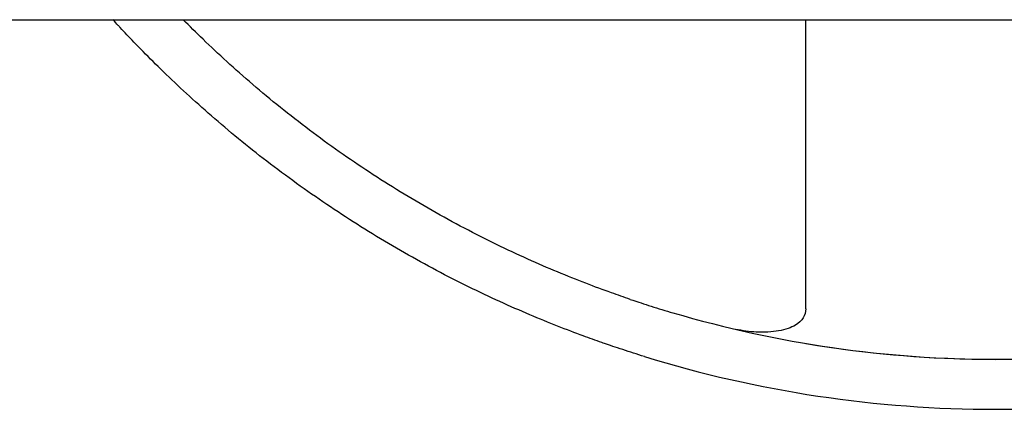
# Model space of a CAD drawing. Units: millimetres. Extents: x 67757.5 to 67773.5, y 32853.1 to 32858.9.
# Drawn here: x 67765 to 67765.1, y 32855.5 to 32855.5 of the extents above; entities that cross this region are included whole.
import ezdxf

# ---------------------------------------------------------------- set-up
doc = ezdxf.new("R2010")
doc.units = ezdxf.units.MM
doc.layers.add('2-VIS', color=7, linetype='Continuous', lineweight=25)

msp = doc.modelspace()

# ---------------------------------------------------------------- linework, layer by layer
at = {"layer": '2-VIS'}
msp.add_line((67764.91001, 32855.54338), (67765.29051, 32855.54338), dxfattribs=at)
msp.add_line((67764.91001, 32855.54338), (67765.29051, 32855.54338), dxfattribs=at)
for centre, radius, start, end in [((67765.10025, 32855.64904), 0.15038, 253.588, 270.0051), ((67765.10027, 32855.64904), 0.15038, 269.9949, 286.412), ((67765.10025, 32855.65002), 0.15135, 260.4923, 270.0051), ((67765.10027, 32855.65002), 0.15135, 269.9949, 279.5077), ((67765.10025, 32855.6495), 0.15742, 252.9104, 270.0049), ((67765.10027, 32855.6495), 0.15742, 269.9951, 287.0896)]:
    msp.add_arc(centre, radius, start, end, dxfattribs=at)
for points, knots in [([(67764.98493, 32855.54234), (67764.98485, 32855.54243), (67764.98476, 32855.54253), (67764.98446, 32855.54285), (67764.98423, 32855.54311), (67764.98398, 32855.54338)], [28.185231, 28.185231, 28.185231, 28.185231, 28.748253, 28.748253, 30.031793, 30.031793, 30.031793, 30.031793]), ([(67765.05213, 32855.50656), (67765.05132, 32855.50684), (67765.05049, 32855.50712), (67765.04858, 32855.50781), (67765.04745, 32855.50822), (67765.04508, 32855.50913), (67765.04384, 32855.50963), (67765.04129, 32855.51069), (67765.03997, 32855.51126), (67765.03727, 32855.51247), (67765.03589, 32855.51311), (67765.0331, 32855.51447), (67765.03169, 32855.51518), (67765.02886, 32855.51667), (67765.02744, 32855.51745), (67765.02461, 32855.51905), (67765.02321, 32855.51988), (67765.02045, 32855.52156), (67765.01909, 32855.52242), (67765.01645, 32855.52416), (67765.01512, 32855.52506), (67765.01247, 32855.52692), (67765.01115, 32855.52788), (67765.00856, 32855.52983), (67765.00728, 32855.53083), (67765.00478, 32855.53283), (67765.00357, 32855.53384), (67765.00121, 32855.53586), (67765.00007, 32855.53687), (67764.99789, 32855.53886), (67764.99684, 32855.53984), (67764.99493, 32855.54168), (67764.99406, 32855.54254), (67764.99324, 32855.54338)], [186.171134, 186.171134, 186.171134, 186.171134, 189.925252, 189.925252, 194.672076, 194.672076, 199.4189, 199.4189, 204.165724, 204.165724, 208.912548, 208.912548, 213.659372, 213.659372, 218.406195, 218.406195, 223.153019, 223.153019, 227.899843, 227.899843, 232.646667, 232.646667, 237.393491, 237.393491, 242.140315, 242.140315, 246.887139, 246.887139, 251.633963, 251.633963, 256.380786, 256.380786, 260.731124, 260.731124, 260.731124, 260.731124]), ([(67765.07525, 32855.5053), (67765.07525, 32855.51401), (67765.07525, 32855.52511), (67765.07525, 32855.54015), (67765.07525, 32855.54175), (67765.07525, 32855.54338)], [0.0745949, 0.0745949, 0.0745949, 0.0745949, 0.4818298, 0.4818298, 0.5291774, 0.5291774, 0.5291774, 0.5291774]), ([(67765.07525, 32855.51431), (67765.07525, 32855.52017), (67765.07525, 32855.52668), (67765.07525, 32855.53692), (67765.07525, 32855.54009), (67765.07525, 32855.54338)], [0.2780213, 0.2780213, 0.2780213, 0.2780213, 0.4818298, 0.4818298, 0.5683738, 0.5683738, 0.5683738, 0.5683738]), ([(67765.04839, 32855.50087), (67765.04759, 32855.50115), (67765.04676, 32855.50144), (67765.04486, 32855.50214), (67765.04374, 32855.50257), (67765.04138, 32855.5035), (67765.04015, 32855.504), (67765.03761, 32855.50508), (67765.03629, 32855.50565), (67765.0336, 32855.50688), (67765.03223, 32855.50753), (67765.02944, 32855.5089), (67765.02803, 32855.50961), (67765.02521, 32855.51111), (67765.02379, 32855.51189), (67765.02097, 32855.51349), (67765.01956, 32855.51432), (67765.0168, 32855.51601), (67765.01545, 32855.51687), (67765.0128, 32855.5186), (67765.01147, 32855.5195), (67765.00882, 32855.52135), (67765.0075, 32855.5223), (67765.0049, 32855.52424), (67765.00361, 32855.52522), (67765.00111, 32855.52721), (67764.99988, 32855.52821), (67764.99752, 32855.53021), (67764.99637, 32855.53121), (67764.99417, 32855.53318), (67764.99311, 32855.53415), (67764.99111, 32855.53605), (67764.99015, 32855.53698), (67764.98836, 32855.53876), (67764.98752, 32855.53962), (67764.98611, 32855.54108), (67764.98551, 32855.54172), (67764.98493, 32855.54234)], [186.032725, 186.032725, 186.032725, 186.032725, 189.78016, 189.78016, 194.524543, 194.524543, 199.268926, 199.268926, 204.013308, 204.013308, 208.757691, 208.757691, 213.502074, 213.502074, 218.246456, 218.246456, 222.990839, 222.990839, 227.735222, 227.735222, 232.477642, 232.477642, 237.220063, 237.220063, 241.962483, 241.962483, 246.704903, 246.704903, 251.447324, 251.447324, 256.189744, 256.189744, 260.932165, 260.932165, 265.674585, 265.674585, 269.425739, 269.425739, 269.425739, 269.425739]), ([(67765.05213, 32855.50656), (67765.05224, 32855.50653), (67765.05235, 32855.50649), (67765.0528, 32855.50634), (67765.05317, 32855.50621), (67765.05399, 32855.50595), (67765.05443, 32855.5058), (67765.05535, 32855.50551), (67765.05583, 32855.50536), (67765.0568, 32855.50507), (67765.05729, 32855.50492), (67765.05776, 32855.50478)], [28.241337, 28.241337, 28.241337, 28.241337, 28.752362, 28.752362, 30.223091, 30.223091, 31.693819, 31.693819, 33.164548, 33.164548, 34.635276, 34.635276, 34.635276, 34.635276]), ([(67765.07525, 32855.5053), (67765.07525, 32855.50488), (67765.07514, 32855.50448), (67765.07468, 32855.50376), (67765.07435, 32855.50344), (67765.07333, 32855.50282), (67765.07259, 32855.50256), (67765.0708, 32855.50225), (67765.06981, 32855.5022), (67765.06784, 32855.5023), (67765.06693, 32855.50242), (67765.06601, 32855.50261)], [0.779967, 0.779967, 0.779967, 0.779967, 3.652479, 3.652479, 6.438007, 6.438007, 10.028651, 10.028651, 13.486675, 13.486675, 16.322455, 16.322455, 16.322455, 16.322455]), ([(67765.05399, 32855.49903), (67765.05352, 32855.49918), (67765.05304, 32855.49933), (67765.05208, 32855.49963), (67765.0516, 32855.49979), (67765.05068, 32855.50009), (67765.05024, 32855.50023), (67765.04943, 32855.50051), (67765.04906, 32855.50064), (67765.04861, 32855.50079), (67765.0485, 32855.50083), (67765.04839, 32855.50087)], [11.574086, 11.574086, 11.574086, 11.574086, 13.040144, 13.040144, 14.506201, 14.506201, 15.972259, 15.972259, 17.438317, 17.438317, 17.952857, 17.952857, 17.952857, 17.952857])]:
    msp.add_open_spline(points, degree=3, knots=knots, dxfattribs=at)

doc.saveas('drawing.dxf')
